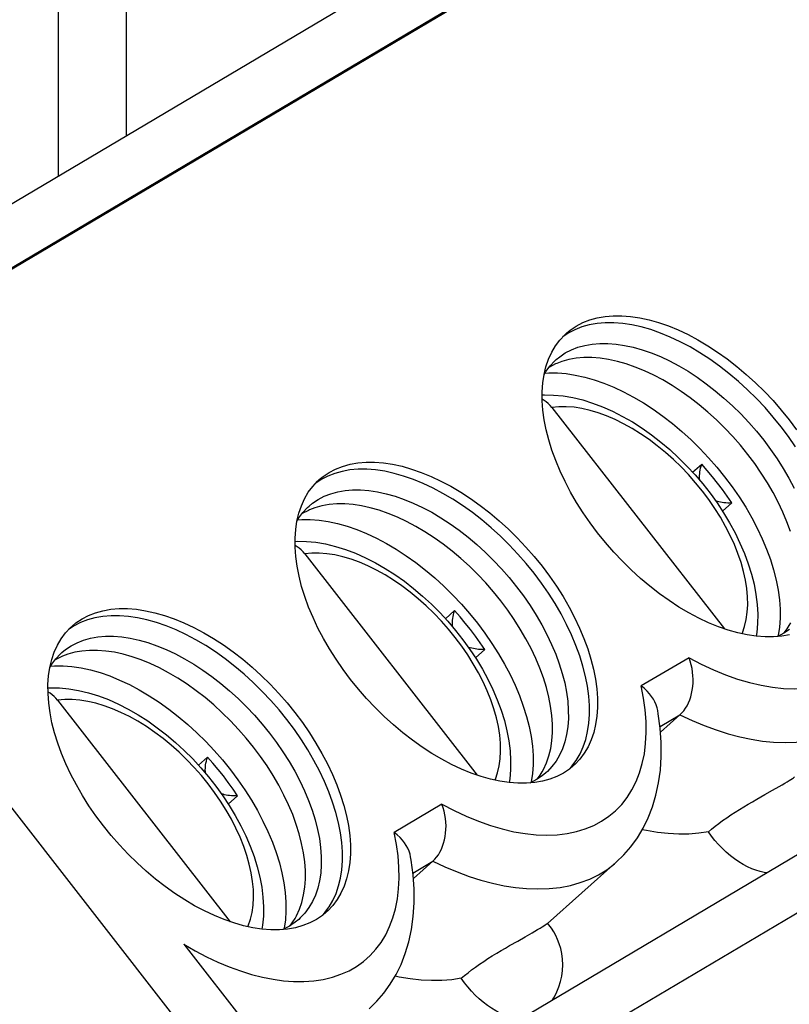
# Model space of a CAD drawing. Units: millimetres. Extents: x 0 to 841, y 0 to 594.
# Drawn here: x 699 to 702, y 501 to 504 of the extents above; entities that cross this region are included whole.
import ezdxf

# ---------------------------------------------------------------- set-up
doc = ezdxf.new("R2010")
doc.units = ezdxf.units.MM
doc.header["$LTSCALE"] = 46.255
doc.layers.add('GEOM_FEAT', color=7, linetype='CONTINUOUS')

msp = doc.modelspace()

# ---------------------------------------------------------------- linework, layer by layer
at = {"layer": 'GEOM_FEAT', "color": 3, "linetype": 'Continuous'}
for p, q in [((663.7964, 478.3617), (721.6714, 512.6467)), ((663.6618, 478.5046), (721.1618, 512.5673))]:
    msp.add_line(p, q, dxfattribs=at)
at = {"layer": 'GEOM_FEAT', "color": 7, "linetype": 'Continuous'}
for p, q in [((702.7768, 505.7256), (697.8168, 502.7874)), ((699.3664, 505.2546), (699.3664, 503.958)), ((699.1051, 503.8032), (699.1051, 505.0998)), ((700.7205, 504.7602), (695.7605, 501.8219)), ((696.041, 501.7427), (701.001, 504.6809)), ((701.07, 503.1985), (701.0491, 503.1845)), ((700.9767, 503.0385), (700.9838, 503.0507)), ((700.9972, 503.0675), (700.9954, 503.0663)), ((701.0066, 502.9121), (701.6718, 502.0589)), ((697.8168, 502.7874), (699.7458, 500.3134)), ((701.5492, 502.6622), (701.5841, 502.6932)), ((700.1175, 502.6343), (700.0966, 502.6203)), ((701.6645, 502.5119), (701.7005, 502.5438)), ((700.0447, 502.5032), (700.0429, 502.502)), ((700.0242, 502.4743), (700.0313, 502.4865)), ((700.0541, 502.3478), (700.7193, 501.4946)), ((700.5967, 502.0979), (700.6316, 502.1289)), ((699.165, 502.07), (699.1441, 502.056)), ((701.922, 502.0564), (701.9005, 502.0419)), ((701.9232, 502.0358), (701.8929, 502.0304)), ((700.712, 501.9476), (700.748, 501.9796)), ((699.0922, 501.939), (699.0904, 501.9378)), ((701.5354, 501.9476), (701.3514, 501.8386)), ((699.0717, 501.91), (699.0788, 501.9222)), ((699.1016, 501.7836), (699.7668, 500.9304)), ((701.4235, 501.682), (701.5004, 501.7275)), ((701.5004, 501.7275), (701.4253, 501.6609)), ((699.6442, 501.5336), (699.6791, 501.5646)), ((701.0722, 501.517), (701.084, 501.5296)), ((700.9695, 501.4921), (700.948, 501.4777)), ((700.9833, 501.5034), (700.9695, 501.4921)), ((700.9707, 501.4715), (700.9404, 501.4662)), ((701.8568, 501.4366), (701.8826, 501.4513)), ((699.7595, 501.3834), (699.7955, 501.4153)), ((700.5829, 501.3833), (700.3989, 501.2744)), ((700.471, 501.1177), (700.5479, 501.1633)), ((700.5479, 501.1633), (700.4728, 501.0966)), ((700.9894, 500.9239), (701.2547, 501.1593)), ((700.1197, 500.9527), (700.1315, 500.9653)), ((700.017, 500.9279), (699.9955, 500.9134)), ((700.0308, 500.9392), (700.017, 500.9279)), ((700.0182, 500.9072), (699.9879, 500.9019)), ((700.9043, 500.8724), (700.9301, 500.887)), ((699.5885, 500.8433), (699.9208, 500.4171))]:
    msp.add_line(p, q, dxfattribs=at)
for points in [[(701.1006, 503.2257), (701.1257, 503.2388), (701.1526, 503.2492), (701.1812, 503.2572), (701.2115, 503.2625), (701.2432, 503.2652), (701.2761, 503.2652), (701.3102, 503.2626), (701.3454, 503.2573), (701.3815, 503.2494), (701.4183, 503.239), (701.4557, 503.226), (701.4935, 503.2105), (701.5316, 503.1926), (701.5697, 503.1724), (701.6078, 503.15), (701.6456, 503.1254), (701.683, 503.0987), (701.72, 503.07), (701.7562, 503.0395), (701.7916, 503.0073), (701.826, 502.9735), (701.8591, 502.9384), (701.8909, 502.902), (701.9213, 502.8645), (701.95, 502.8261)], [(701.0627, 503.198), (701.0773, 503.2101), (701.1006, 503.2257)], [(701.9461, 502.7603), (701.9191, 502.7994), (701.8903, 502.8377), (701.86, 502.8751), (701.8282, 502.9115), (701.7951, 502.9465), (701.7609, 502.9802), (701.7256, 503.0123), (701.6894, 503.0428), (701.6526, 503.0714), (701.6151, 503.0981), (701.5773, 503.1227), (701.5392, 503.1452), (701.5011, 503.1654), (701.463, 503.1833), (701.4252, 503.1988), (701.3878, 503.2118), (701.3509, 503.2223), (701.3148, 503.2301), (701.2796, 503.2354), (701.2455, 503.238), (701.2125, 503.238), (701.1808, 503.2353), (701.1506, 503.23), (701.122, 503.2221), (701.095, 503.2116), (701.07, 503.1985)], [(700.9766, 503.0385), (700.984, 503.069), (700.9937, 503.0976), (701.0059, 503.1244), (701.0204, 503.1492), (701.0372, 503.1718), (701.0562, 503.1921), (701.0627, 503.198)], [(701.0584, 503.1218), (701.0818, 503.134), (701.1069, 503.1438), (701.1336, 503.1512), (701.1618, 503.1561), (701.1913, 503.1586), (701.222, 503.1587), (701.2539, 503.1562), (701.2867, 503.1513), (701.3204, 503.144), (701.3547, 503.1342), (701.3896, 503.1221), (701.4248, 503.1077), (701.4603, 503.091), (701.4959, 503.0721), (701.5314, 503.0512), (701.5666, 503.0282), (701.6015, 503.0033), (701.6359, 502.9766), (701.6696, 502.9483), (701.7025, 502.9183), (701.7345, 502.8869), (701.7653, 502.8543), (701.7949, 502.8204), (701.8232, 502.7855), (701.85, 502.7498), (701.8752, 502.7133), (701.8987, 502.6763), (701.9204, 502.6388), (701.9403, 502.6011)], [(701.0231, 503.0961), (701.0369, 503.1074), (701.0584, 503.1218)], [(700.9838, 503.0507), (700.9995, 503.0717), (701.0172, 503.0906), (701.0231, 503.0961)], [(701.0254, 503.0818), (701.0206, 503.0796), (700.9972, 503.0675)], [(701.9264, 502.4339), (701.9127, 502.4713), (701.8969, 502.509), (701.879, 502.5468), (701.8592, 502.5845), (701.8375, 502.6219), (701.814, 502.6589), (701.7888, 502.6954), (701.762, 502.7312), (701.7337, 502.766), (701.7041, 502.7999), (701.6732, 502.8326), (701.6413, 502.864), (701.6084, 502.8939), (701.5747, 502.9223), (701.5403, 502.949), (701.5054, 502.9739), (701.4701, 502.9968), (701.4346, 503.0178), (701.3991, 503.0366), (701.3636, 503.0533), (701.3283, 503.0678), (701.2935, 503.0799), (701.2591, 503.0896), (701.2255, 503.097), (701.1927, 503.1019), (701.1608, 503.1043), (701.13, 503.1043), (701.1005, 503.1018), (701.0724, 503.0968), (701.0457, 503.0894), (701.0254, 503.0818)], [(701.8929, 502.0304), (701.8613, 502.0278), (701.8283, 502.0277), (701.7942, 502.0304), (701.759, 502.0356), (701.7229, 502.0435), (701.6861, 502.0539), (701.6487, 502.0669), (701.6109, 502.0824), (701.5728, 502.1003), (701.5347, 502.1205), (701.4967, 502.1429), (701.4588, 502.1676), (701.4214, 502.1943), (701.3844, 502.2229), (701.3482, 502.2534), (701.3128, 502.2857), (701.2784, 502.3194), (701.2453, 502.3546), (701.2135, 502.391), (701.1831, 502.4284), (701.1544, 502.4668), (701.1274, 502.5059), (701.1022, 502.5456), (701.0789, 502.5858), (701.0577, 502.6262), (701.0385, 502.6667), (701.0216, 502.707), (701.007, 502.7471), (700.9947, 502.7867), (700.9847, 502.8257), (700.9772, 502.8639), (700.9721, 502.9013), (700.9695, 502.9376), (700.9694, 502.9727), (700.9718, 503.0064), (700.9766, 503.0385)], [(700.9795, 503.0435), (700.9948, 503.0448), (701.0278, 503.0448), (701.0619, 503.0422), (701.0971, 503.0369), (701.1332, 503.029), (701.1701, 503.0186), (701.2075, 503.0056), (701.2453, 502.9901), (701.2834, 502.9722), (701.3215, 502.952), (701.3596, 502.9295), (701.3974, 502.9048), (701.4349, 502.8782), (701.4717, 502.8495), (701.5079, 502.8191), (701.5432, 502.787), (701.5774, 502.7533), (701.6105, 502.7182), (701.6423, 502.6819), (701.6726, 502.6445), (701.7014, 502.6062), (701.7284, 502.567), (701.7537, 502.5273), (701.777, 502.4871), (701.7982, 502.4467), (701.8174, 502.4062), (701.8344, 502.3658), (701.849, 502.3256), (701.8614, 502.2859), (701.8714, 502.2468), (701.8789, 502.2084), (701.884, 502.171), (701.8866, 502.1346), (701.8867, 502.0995), (701.8843, 502.0658), (701.8794, 502.0337), (701.8786, 502.0306)], [(700.9695, 502.96), (700.9783, 502.9605), (701.0133, 502.9599), (701.0496, 502.9565), (701.0872, 502.9502), (701.1255, 502.9409), (701.1639, 502.929), (701.2024, 502.9144), (701.2409, 502.8972), (701.2791, 502.8777), (701.3169, 502.856), (701.3541, 502.8322), (701.3906, 502.8064), (701.4263, 502.7787), (701.461, 502.7493), (701.4948, 502.7183), (701.5273, 502.6859), (701.5585, 502.6521), (701.5883, 502.6171), (701.6166, 502.581), (701.6433, 502.544), (701.6683, 502.5062), (701.6914, 502.4677), (701.7126, 502.4286), (701.7318, 502.3892), (701.7488, 502.3495), (701.7636, 502.3097), (701.776, 502.2699), (701.7859, 502.2305), (701.7934, 502.1915), (701.7982, 502.1531), (701.8003, 502.1156), (701.7998, 502.0797), (701.7967, 502.0451), (701.7942, 502.0304)], [(701.0066, 502.9121), (700.9999, 502.92), (700.9928, 502.9271), (700.9853, 502.9335), (700.9774, 502.9392), (700.9695, 502.9438)], [(701.7397, 502.0398), (701.7414, 502.0436), (701.7498, 502.0683), (701.756, 502.0947), (701.76, 502.1226), (701.7616, 502.1519), (701.761, 502.1824), (701.7581, 502.2139), (701.753, 502.2467), (701.7455, 502.2802), (701.7358, 502.3144), (701.724, 502.349), (701.7101, 502.3839), (701.6941, 502.4189), (701.6762, 502.4538), (701.6564, 502.4886), (701.6349, 502.5229), (701.6117, 502.5566), (701.5869, 502.5896), (701.5608, 502.6218), (701.5333, 502.653), (701.5047, 502.6829), (701.475, 502.7116), (701.4444, 502.7389), (701.4131, 502.7645), (701.3811, 502.7885), (701.3487, 502.8107), (701.316, 502.831), (701.2831, 502.8493), (701.2502, 502.8655), (701.2177, 502.8795), (701.1855, 502.8911), (701.1537, 502.9006), (701.1224, 502.9077), (701.092, 502.9124), (701.0624, 502.9148), (701.034, 502.9146), (701.0066, 502.9121)], [(700.1481, 502.6614), (700.1732, 502.6745), (700.2001, 502.685), (700.2287, 502.6929), (700.259, 502.6982), (700.2907, 502.7009), (700.3236, 502.7009), (700.3577, 502.6983), (700.3929, 502.6931), (700.429, 502.6852), (700.4658, 502.6747), (700.5032, 502.6617), (700.541, 502.6463), (700.5791, 502.6284), (700.6172, 502.6082), (700.6553, 502.5857), (700.6931, 502.5611), (700.7305, 502.5344), (700.7675, 502.5058), (700.8037, 502.4752), (700.8391, 502.443), (700.8735, 502.4092), (700.9066, 502.3741), (700.9384, 502.3377), (700.9688, 502.3003), (700.9975, 502.2619), (701.0245, 502.2228), (701.0497, 502.183), (701.073, 502.1429), (701.0942, 502.1025), (701.1134, 502.062), (701.1303, 502.0217), (701.1449, 501.9816), (701.1572, 501.942), (701.1672, 501.903), (701.1747, 501.8647), (701.1798, 501.8274), (701.1824, 501.7911), (701.1825, 501.756), (701.1801, 501.7223), (701.1753, 501.6901), (701.168, 501.6597), (701.1582, 501.631), (701.1461, 501.6043), (701.1315, 501.5795), (701.1147, 501.5569), (701.0957, 501.5365), (701.0893, 501.5306)], [(701.5765, 502.631), (701.5764, 502.632), (701.576, 502.6377), (701.5758, 502.6437), (701.576, 502.6499), (701.5764, 502.6564), (701.5772, 502.6632), (701.5784, 502.6702), (701.5799, 502.6776), (701.5818, 502.6852), (701.5841, 502.6932)], [(701.7005, 502.5438), (701.6829, 502.5697), (701.6645, 502.5952), (701.6454, 502.6203), (701.6256, 502.6451), (701.6051, 502.6694), (701.5841, 502.6932)], [(700.1102, 502.6338), (700.1248, 502.6458), (700.1481, 502.6614)], [(701.084, 501.5296), (701.1008, 501.5521), (701.1153, 501.5768), (701.1274, 501.6035), (701.1372, 501.6322), (701.1446, 501.6626), (701.1495, 501.6948), (701.1519, 501.7285), (701.1518, 501.7636), (701.1492, 501.7999), (701.1441, 501.8374), (701.1366, 501.8757), (701.1266, 501.9149), (701.1142, 501.9546), (701.0996, 501.9948), (701.0826, 502.0352), (701.0634, 502.0757), (701.0422, 502.1161), (701.0189, 502.1563), (700.9936, 502.196), (700.9666, 502.2351), (700.9378, 502.2735), (700.9075, 502.3109), (700.8757, 502.3472), (700.8426, 502.3823), (700.8084, 502.4159), (700.7731, 502.4481), (700.7369, 502.4785), (700.7001, 502.5071), (700.6626, 502.5338), (700.6248, 502.5585), (700.5867, 502.5809), (700.5486, 502.6012), (700.5105, 502.6191), (700.4727, 502.6345), (700.4353, 502.6475), (700.3984, 502.658), (700.3623, 502.6659), (700.3271, 502.6711), (700.293, 502.6738), (700.26, 502.6737), (700.2283, 502.6711), (700.1981, 502.6657), (700.1695, 502.6578), (700.1425, 502.6473), (700.1175, 502.6343)], [(700.0241, 502.4743), (700.0315, 502.5047), (700.0412, 502.5334), (700.0534, 502.5601), (700.0679, 502.5849), (700.0847, 502.6075), (700.1037, 502.6279), (700.1102, 502.6338)], [(700.1059, 502.5576), (700.1293, 502.5697), (700.1544, 502.5795), (700.1811, 502.5869), (700.2093, 502.5919), (700.2388, 502.5944), (700.2695, 502.5944), (700.3014, 502.592), (700.3342, 502.5871), (700.3679, 502.5797), (700.4022, 502.57), (700.4371, 502.5578), (700.4723, 502.5434), (700.5078, 502.5267), (700.5434, 502.5079), (700.5789, 502.4869), (700.6141, 502.464), (700.649, 502.4391), (700.6834, 502.4124), (700.7171, 502.384), (700.75, 502.3541), (700.782, 502.3227), (700.8128, 502.29), (700.8424, 502.2561), (700.8707, 502.2213), (700.8975, 502.1855), (700.9227, 502.149), (700.9462, 502.112), (700.9679, 502.0746), (700.9878, 502.0369), (701.0056, 501.9991), (701.0215, 501.9614), (701.0351, 501.924), (701.0467, 501.887), (701.056, 501.8505), (701.063, 501.8147), (701.0677, 501.7798), (701.0701, 501.7459), (701.0702, 501.7132), (701.068, 501.6818), (701.0634, 501.6518), (701.0566, 501.6234), (701.0475, 501.5967), (701.0361, 501.5718), (701.0226, 501.5488), (701.0069, 501.5278), (700.9892, 501.5089), (700.9833, 501.5034)], [(700.0706, 502.5318), (700.0844, 502.5431), (700.1059, 502.5576)], [(700.9694, 501.5074), (700.9749, 501.5174), (700.9862, 501.5423), (700.9953, 501.5691), (701.0022, 501.5975), (701.0067, 501.6274), (701.009, 501.6589), (701.0089, 501.6916), (701.0065, 501.7255), (701.0017, 501.7604), (700.9947, 501.7961), (700.9854, 501.8326), (700.9739, 501.8696), (700.9602, 501.9071), (700.9444, 501.9448), (700.9265, 501.9825), (700.9067, 502.0202), (700.885, 502.0577), (700.8615, 502.0947), (700.8363, 502.1312), (700.8095, 502.1669), (700.7812, 502.2018), (700.7516, 502.2356), (700.7207, 502.2683), (700.6888, 502.2997), (700.6559, 502.3297), (700.6222, 502.358), (700.5878, 502.3847), (700.5529, 502.4096), (700.5176, 502.4326), (700.4821, 502.4535), (700.4466, 502.4724), (700.4111, 502.4891), (700.3758, 502.5035), (700.341, 502.5156), (700.3066, 502.5254), (700.273, 502.5327), (700.2402, 502.5376), (700.2083, 502.54), (700.1775, 502.54), (700.148, 502.5375), (700.1199, 502.5326), (700.0932, 502.5252), (700.0729, 502.5175)], [(701.7005, 502.5438), (701.6923, 502.5436), (701.6844, 502.5436), (701.6768, 502.544), (701.6697, 502.5446), (701.6629, 502.5456), (701.6565, 502.5467), (701.6504, 502.5481), (701.6446, 502.5497), (701.6391, 502.5515), (701.6375, 502.5522)], [(700.0313, 502.4865), (700.047, 502.5075), (700.0647, 502.5264), (700.0706, 502.5318)], [(700.0729, 502.5175), (700.0681, 502.5154), (700.0447, 502.5032)], [(700.9404, 501.4662), (700.9088, 501.4635), (700.8758, 501.4635), (700.8417, 501.4661), (700.8065, 501.4713), (700.7704, 501.4792), (700.7336, 501.4897), (700.6962, 501.5027), (700.6584, 501.5181), (700.6203, 501.536), (700.5822, 501.5562), (700.5442, 501.5787), (700.5063, 501.6033), (700.4689, 501.63), (700.4319, 501.6587), (700.3957, 501.6892), (700.3603, 501.7214), (700.3259, 501.7552), (700.2928, 501.7903), (700.261, 501.8267), (700.2306, 501.8642), (700.2019, 501.9025), (700.1749, 501.9416), (700.1497, 501.9814), (700.1264, 502.0215), (700.1052, 502.0619), (700.086, 502.1024), (700.0691, 502.1428), (700.0545, 502.1828), (700.0422, 502.2224), (700.0322, 502.2614), (700.0247, 502.2997), (700.0196, 502.337), (700.017, 502.3733), (700.0169, 502.4084), (700.0193, 502.4421), (700.0241, 502.4743)], [(700.027, 502.4792), (700.0423, 502.4805), (700.0753, 502.4805), (700.1094, 502.4779), (700.1446, 502.4726), (700.1807, 502.4648), (700.2176, 502.4543), (700.255, 502.4413), (700.2928, 502.4258), (700.3309, 502.4079), (700.369, 502.3877), (700.4071, 502.3652), (700.4449, 502.3406), (700.4824, 502.3139), (700.5192, 502.2853), (700.5554, 502.2548), (700.5907, 502.2227), (700.6249, 502.189), (700.658, 502.154), (700.6898, 502.1177), (700.7201, 502.0802), (700.7489, 502.0419), (700.7759, 502.0028), (700.8012, 501.963), (700.8245, 501.9229), (700.8457, 501.8825), (700.8649, 501.842), (700.8819, 501.8015), (700.8965, 501.7614), (700.9089, 501.7216), (700.9189, 501.6825), (700.9264, 501.6441), (700.9315, 501.6067), (700.9341, 501.5703), (700.9342, 501.5353), (700.9318, 501.5016), (700.9269, 501.4694), (700.9261, 501.4663)], [(700.017, 502.3957), (700.0258, 502.3963), (700.0608, 502.3957), (700.0971, 502.3923), (700.1347, 502.3859), (700.173, 502.3767), (700.2114, 502.3647), (700.2499, 502.3501), (700.2884, 502.333), (700.3266, 502.3135), (700.3644, 502.2918), (700.4016, 502.2679), (700.4381, 502.2421), (700.4738, 502.2145), (700.5085, 502.1851), (700.5423, 502.1541), (700.5748, 502.1216), (700.606, 502.0878), (700.6358, 502.0529), (700.6641, 502.0168), (700.6908, 501.9798), (700.7158, 501.9419), (700.7389, 501.9034), (700.7601, 501.8644), (700.7793, 501.825), (700.7963, 501.7853), (700.8111, 501.7454), (700.8235, 501.7056), (700.8334, 501.6662), (700.8409, 501.6273), (700.8457, 501.5888), (700.8478, 501.5513), (700.8473, 501.5154), (700.8442, 501.4809), (700.8417, 501.4661)], [(701.8992, 501.8295), (701.9402, 501.8281), (701.9796, 501.8297), (702.0175, 501.8342), (702.0537, 501.8417), (702.0881, 501.8522), (702.1205, 501.8655), (702.1509, 501.8817), (702.179, 501.9006), (702.2049, 501.9223), (702.2284, 501.9465), (702.2495, 501.9734), (702.268, 502.0026), (702.2839, 502.0342), (702.2972, 502.0681), (702.3078, 502.104), (702.3156, 502.1419), (702.3206, 502.1817), (702.3229, 502.2231), (702.3223, 502.2661), (702.319, 502.3105), (702.3128, 502.3561), (702.3039, 502.4029)], [(700.0541, 502.3478), (700.0474, 502.3557), (700.0403, 502.3628), (700.0328, 502.3693), (700.0249, 502.3749), (700.017, 502.3796)], [(700.7872, 501.4756), (700.7889, 501.4793), (700.7973, 501.504), (700.8035, 501.5304), (700.8075, 501.5584), (700.8091, 501.5877), (700.8085, 501.6181), (700.8056, 501.6497), (700.8005, 501.6824), (700.793, 501.716), (700.7833, 501.7501), (700.7715, 501.7848), (700.7576, 501.8196), (700.7416, 501.8546), (700.7237, 501.8896), (700.7039, 501.9243), (700.6824, 501.9586), (700.6592, 501.9924), (700.6344, 502.0254), (700.6083, 502.0576), (700.5808, 502.0887), (700.5522, 502.1187), (700.5225, 502.1474), (700.4919, 502.1746), (700.4606, 502.2003), (700.4286, 502.2243), (700.3962, 502.2465), (700.3635, 502.2668), (700.3306, 502.2851), (700.2977, 502.3013), (700.2652, 502.3152), (700.233, 502.3269), (700.2012, 502.3363), (700.1699, 502.3435), (700.1395, 502.3482), (700.1099, 502.3505), (700.0815, 502.3504), (700.0541, 502.3478)], [(699.1956, 502.0972), (699.2207, 502.1102), (699.2476, 502.1207), (699.2762, 502.1287), (699.3065, 502.134), (699.3382, 502.1366), (699.3711, 502.1367), (699.4052, 502.1341), (699.4404, 502.1288), (699.4765, 502.1209), (699.5133, 502.1105), (699.5507, 502.0975), (699.5885, 502.082), (699.6266, 502.0641), (699.6647, 502.0439), (699.7028, 502.0215), (699.7406, 501.9969), (699.778, 501.9702), (699.815, 501.9415), (699.8512, 501.911), (699.8866, 501.8787), (699.921, 501.845), (699.9541, 501.8098), (699.9859, 501.7735), (700.0163, 501.736), (700.045, 501.6976), (700.072, 501.6585), (700.0972, 501.6188), (700.1205, 501.5786), (700.1417, 501.5382), (700.1609, 501.4977), (700.1778, 501.4574), (700.1924, 501.4173), (700.2047, 501.3777), (700.2147, 501.3387), (700.2222, 501.3005), (700.2273, 501.2631), (700.2299, 501.2268), (700.23, 501.1917), (700.2276, 501.158), (700.2228, 501.1259), (700.2155, 501.0954), (700.2057, 501.0668), (700.1936, 501.04), (700.179, 501.0152), (700.1622, 500.9926), (700.1432, 500.9723), (700.1368, 500.9664)], [(700.624, 502.0667), (700.6239, 502.0677), (700.6235, 502.0735), (700.6233, 502.0794), (700.6235, 502.0857), (700.6239, 502.0922), (700.6247, 502.0989), (700.6259, 502.106), (700.6274, 502.1133), (700.6293, 502.121), (700.6316, 502.1289)], [(700.748, 501.9796), (700.7304, 502.0054), (700.712, 502.0309), (700.6929, 502.0561), (700.6731, 502.0808), (700.6526, 502.1051), (700.6316, 502.1289)], [(699.1577, 502.0695), (699.1723, 502.0816), (699.1956, 502.0972)], [(700.1315, 500.9653), (700.1483, 500.9878), (700.1628, 501.0125), (700.1749, 501.0392), (700.1847, 501.0679), (700.1921, 501.0984), (700.197, 501.1305), (700.1994, 501.1642), (700.1993, 501.1993), (700.1967, 501.2357), (700.1916, 501.2731), (700.1841, 501.3115), (700.1741, 501.3506), (700.1617, 501.3903), (700.1471, 501.4305), (700.1301, 501.4709), (700.1109, 501.5114), (700.0897, 501.5519), (700.0664, 501.592), (700.0411, 501.6317), (700.0141, 501.6709), (699.9853, 501.7092), (699.955, 501.7466), (699.9232, 501.783), (699.8901, 501.818), (699.8559, 501.8517), (699.8206, 501.8838), (699.7844, 501.9142), (699.7476, 501.9429), (699.7101, 501.9696), (699.6723, 501.9942), (699.6342, 502.0167), (699.5961, 502.0369), (699.558, 502.0548), (699.5202, 502.0703), (699.4828, 502.0833), (699.4459, 502.0937), (699.4098, 502.1016), (699.3746, 502.1069), (699.3405, 502.1095), (699.3075, 502.1095), (699.2758, 502.1068), (699.2456, 502.1015), (699.217, 502.0936), (699.19, 502.083), (699.165, 502.07)], [(699.0717, 501.91), (699.079, 501.9405), (699.0887, 501.9691), (699.1009, 501.9959), (699.1154, 502.0207), (699.1322, 502.0433), (699.1512, 502.0636), (699.1577, 502.0695)], [(701.9023, 502.0431), (701.9138, 502.0587), (701.9219, 502.0717)], [(701.9219, 502.0717), (701.9274, 502.0817)], [(699.1534, 501.9933), (699.1768, 502.0055), (699.2019, 502.0153), (699.2286, 502.0227), (699.2568, 502.0276), (699.2863, 502.0301), (699.317, 502.0301), (699.3489, 502.0277), (699.3817, 502.0228), (699.4154, 502.0155), (699.4497, 502.0057), (699.4846, 501.9936), (699.5198, 501.9792), (699.5553, 501.9625), (699.5909, 501.9436), (699.6264, 501.9227), (699.6616, 501.8997), (699.6965, 501.8748), (699.7309, 501.8481), (699.7646, 501.8198), (699.7975, 501.7898), (699.8295, 501.7584), (699.8603, 501.7257), (699.8899, 501.6919), (699.9182, 501.657), (699.945, 501.6213), (699.9702, 501.5848), (699.9937, 501.5477), (700.0154, 501.5103), (700.0353, 501.4726), (700.0531, 501.4349), (700.069, 501.3972), (700.0826, 501.3597), (700.0942, 501.3227), (700.1035, 501.2862), (700.1105, 501.2505), (700.1152, 501.2156), (700.1176, 501.1817), (700.1177, 501.149), (700.1155, 501.1175), (700.1109, 501.0876), (700.1041, 501.0592), (700.095, 501.0324), (700.0836, 501.0075), (700.0701, 500.9845), (700.0544, 500.9635), (700.0367, 500.9446), (700.0308, 500.9392)], [(701.9005, 502.0419), (701.8771, 502.0298), (701.8749, 502.0289)], [(699.1181, 501.9675), (699.1319, 501.9788), (699.1534, 501.9933)], [(700.0169, 500.9432), (700.0224, 500.9532), (700.0337, 500.9781), (700.0428, 501.0048), (700.0497, 501.0332), (700.0542, 501.0632), (700.0565, 501.0946), (700.0564, 501.1273), (700.054, 501.1612), (700.0492, 501.1961), (700.0422, 501.2319), (700.0329, 501.2683), (700.0214, 501.3054), (700.0077, 501.3428), (699.9919, 501.3805), (699.974, 501.4183), (699.9542, 501.456), (699.9325, 501.4934), (699.909, 501.5304), (699.8838, 501.5669), (699.857, 501.6026), (699.8287, 501.6375), (699.7991, 501.6714), (699.7682, 501.7041), (699.7363, 501.7355), (699.7034, 501.7654), (699.6697, 501.7938), (699.6353, 501.8205), (699.6004, 501.8453), (699.5651, 501.8683), (699.5296, 501.8893), (699.4941, 501.9081), (699.4586, 501.9248), (699.4233, 501.9392), (699.3885, 501.9513), (699.3541, 501.9611), (699.3205, 501.9684), (699.2877, 501.9733), (699.2558, 501.9758), (699.225, 501.9758), (699.1955, 501.9733), (699.1674, 501.9683), (699.1407, 501.9609), (699.1204, 501.9532)], [(700.748, 501.9796), (700.7398, 501.9793), (700.7319, 501.9794), (700.7243, 501.9797), (700.7172, 501.9804), (700.7104, 501.9813), (700.704, 501.9825), (700.6979, 501.9839), (700.6921, 501.9855), (700.6866, 501.9873), (700.685, 501.9879)], [(699.0788, 501.9222), (699.0945, 501.9432), (699.1122, 501.9621), (699.1181, 501.9675)], [(699.1204, 501.9532), (699.1156, 501.9511), (699.0922, 501.939)], [(701.5004, 501.7275), (701.5079, 501.7349), (701.5151, 501.7433), (701.5217, 501.7526), (701.5277, 501.7627), (701.5333, 501.7738), (701.538, 501.7855), (701.542, 501.7973), (701.5452, 501.8095), (701.5478, 501.8224), (701.5497, 501.836), (701.5509, 501.8502), (701.5511, 501.8646), (701.5506, 501.8783), (701.5493, 501.892), (701.5472, 501.9059), (701.5442, 501.92), (701.5402, 501.9339), (701.5354, 501.9476)], [(701.5354, 501.9476), (701.5825, 501.9229), (701.6294, 501.9009), (701.6761, 501.8817), (701.7224, 501.8653), (701.768, 501.8519), (701.8128, 501.8414), (701.8565, 501.8339), (701.8992, 501.8295)], [(699.9879, 500.9019), (699.9563, 500.8993), (699.9233, 500.8992), (699.8892, 500.9018), (699.854, 500.9071), (699.8179, 500.915), (699.7811, 500.9254), (699.7437, 500.9384), (699.7059, 500.9539), (699.6678, 500.9718), (699.6297, 500.992), (699.5917, 501.0144), (699.5538, 501.039), (699.5164, 501.0657), (699.4794, 501.0944), (699.4432, 501.1249), (699.4078, 501.1572), (699.3734, 501.1909), (699.3403, 501.2261), (699.3085, 501.2624), (699.2781, 501.2999), (699.2494, 501.3383), (699.2224, 501.3774), (699.1972, 501.4171), (699.1739, 501.4572), (699.1527, 501.4977), (699.1335, 501.5381), (699.1166, 501.5785), (699.102, 501.6186), (699.0897, 501.6582), (699.0797, 501.6972), (699.0722, 501.7354), (699.0671, 501.7728), (699.0645, 501.8091), (699.0644, 501.8442), (699.0668, 501.8778), (699.0716, 501.91)], [(699.0745, 501.915), (699.0898, 501.9162), (699.1228, 501.9163), (699.1569, 501.9136), (699.1921, 501.9084), (699.2282, 501.9005), (699.2651, 501.8901), (699.3025, 501.8771), (699.3403, 501.8616), (699.3784, 501.8437), (699.4165, 501.8235), (699.4546, 501.801), (699.4924, 501.7763), (699.5299, 501.7496), (699.5667, 501.721), (699.6029, 501.6906), (699.6382, 501.6585), (699.6724, 501.6248), (699.7055, 501.5897), (699.7373, 501.5534), (699.7676, 501.516), (699.7964, 501.4776), (699.8234, 501.4385), (699.8487, 501.3988), (699.872, 501.3586), (699.8932, 501.3182), (699.9124, 501.2777), (699.9294, 501.2373), (699.944, 501.1971), (699.9564, 501.1574), (699.9664, 501.1182), (699.9739, 501.0799), (699.979, 501.0424), (699.9816, 501.0061), (699.9817, 500.971), (699.9793, 500.9373), (699.9744, 500.9051), (699.9736, 500.9021)], [(699.0645, 501.8315), (699.0733, 501.832), (699.1083, 501.8314), (699.1446, 501.828), (699.1822, 501.8216), (699.2205, 501.8124), (699.2589, 501.8004), (699.2974, 501.7859), (699.3359, 501.7687), (699.3741, 501.7492), (699.4119, 501.7275), (699.4491, 501.7037), (699.4856, 501.6779), (699.5213, 501.6502), (699.556, 501.6208), (699.5898, 501.5898), (699.6223, 501.5574), (699.6535, 501.5236), (699.6833, 501.4886), (699.7116, 501.4525), (699.7383, 501.4155), (699.7633, 501.3777), (699.7864, 501.3392), (699.8076, 501.3001), (699.8268, 501.2607), (699.8438, 501.221), (699.8586, 501.1812), (699.871, 501.1414), (699.8809, 501.102), (699.8884, 501.063), (699.8932, 501.0245), (699.8953, 500.9871), (699.8948, 500.9512), (699.8917, 500.9166), (699.8892, 500.9018)], [(700.9467, 501.2652), (700.9877, 501.2638), (701.0271, 501.2654), (701.065, 501.27), (701.1012, 501.2775), (701.1356, 501.2879), (701.168, 501.3012), (701.1984, 501.3174), (701.2265, 501.3364), (701.2524, 501.358), (701.2759, 501.3823), (701.297, 501.4091), (701.3155, 501.4384), (701.3314, 501.47), (701.3447, 501.5038), (701.3553, 501.5398), (701.3631, 501.5777), (701.3681, 501.6174), (701.3704, 501.6589), (701.3698, 501.7019), (701.3665, 501.7463), (701.3603, 501.7918), (701.3514, 501.8386)], [(701.4148, 501.7444), (701.4125, 501.7547), (701.4088, 501.7661), (701.4039, 501.7773), (701.3981, 501.7879), (701.3913, 501.7983), (701.3832, 501.8088), (701.3738, 501.8191), (701.3632, 501.829), (701.3514, 501.8386)], [(699.1016, 501.7836), (699.0949, 501.7914), (699.0878, 501.7986), (699.0803, 501.805), (699.0724, 501.8107), (699.0645, 501.8153)], [(699.8347, 500.9113), (699.8364, 500.915), (699.8448, 500.9398), (699.851, 500.9662), (699.855, 500.9941), (699.8566, 501.0234), (699.856, 501.0538), (699.8531, 501.0854), (699.848, 501.1181), (699.8405, 501.1517), (699.8308, 501.1859), (699.819, 501.2205), (699.8051, 501.2554), (699.7891, 501.2904), (699.7712, 501.3253), (699.7514, 501.36), (699.7299, 501.3943), (699.7067, 501.4281), (699.6819, 501.4611), (699.6558, 501.4933), (699.6283, 501.5244), (699.5997, 501.5544), (699.57, 501.5831), (699.5394, 501.6103), (699.5081, 501.636), (699.4761, 501.66), (699.4437, 501.6822), (699.411, 501.7025), (699.3781, 501.7208), (699.3452, 501.737), (699.3127, 501.7509), (699.2805, 501.7626), (699.2487, 501.7721), (699.2174, 501.7792), (699.187, 501.7839), (699.1574, 501.7863), (699.129, 501.7861), (699.1016, 501.7836)], [(701.2547, 501.1593), (701.2842, 501.188), (701.3115, 501.2194), (701.3362, 501.2536), (701.3584, 501.2905), (701.3778, 501.3301), (701.3943, 501.3724), (701.4078, 501.4174), (701.4181, 501.4649), (701.4249, 501.5148), (701.4283, 501.5668), (701.4281, 501.6205), (701.4243, 501.6757), (701.4169, 501.7319), (701.4148, 501.7444)], [(701.5004, 501.7275), (701.5472, 501.7057), (701.5937, 501.6862), (701.6399, 501.6692), (701.6856, 501.6547), (701.7306, 501.6427), (701.7749, 501.6333), (701.8184, 501.6265), (701.8608, 501.6222)], [(701.8608, 501.6222), (701.9056, 501.6206), (701.9489, 501.6221), (701.9907, 501.6267), (702.0307, 501.6344), (702.0688, 501.6451), (702.105, 501.6588), (702.139, 501.6755), (702.1708, 501.6951), (702.2002, 501.7176), (702.2072, 501.7236)], [(699.6715, 501.5025), (699.6714, 501.5035), (699.671, 501.5092), (699.6708, 501.5152), (699.671, 501.5214), (699.6714, 501.5279), (699.6722, 501.5347), (699.6734, 501.5417), (699.6749, 501.5491), (699.6768, 501.5567), (699.6791, 501.5646)], [(699.7955, 501.4153), (699.7779, 501.4411), (699.7595, 501.4666), (699.7404, 501.4918), (699.7206, 501.5165), (699.7001, 501.5408), (699.6791, 501.5646)], [(701.0893, 501.5306), (701.0746, 501.5186), (701.0513, 501.503)], [(700.948, 501.4777), (700.9246, 501.4655), (700.9224, 501.4647)], [(700.9498, 501.4789), (700.9613, 501.4944), (700.9694, 501.5074)], [(701.0513, 501.503), (701.0262, 501.4899), (700.9993, 501.4794), (700.9707, 501.4715)], [(701.9043, 501.464), (701.9135, 501.4694), (701.9214, 501.4743), (701.9282, 501.4786), (701.9336, 501.4821), (701.9378, 501.485), (701.9407, 501.4871), (701.9419, 501.4881)], [(701.8826, 501.4513), (701.894, 501.4579), (701.9043, 501.464)], [(699.7955, 501.4153), (699.7873, 501.415), (699.7794, 501.4151), (699.7718, 501.4155), (699.7647, 501.4161), (699.7579, 501.417), (699.7515, 501.4182), (699.7454, 501.4196), (699.7396, 501.4212), (699.7341, 501.423), (699.7325, 501.4236)], [(701.6101, 501.2764), (701.6226, 501.2871), (701.6359, 501.2979), (701.65, 501.3088), (701.665, 501.3198), (701.6805, 501.3307), (701.6965, 501.3415), (701.7129, 501.3522), (701.7296, 501.3627), (701.7464, 501.373), (701.7632, 501.3831), (701.7798, 501.3928), (701.7962, 501.4023)], [(701.7962, 501.4023), (701.8277, 501.4202), (701.8568, 501.4366)], [(700.5479, 501.1633), (700.5554, 501.1707), (700.5626, 501.179), (700.5692, 501.1883), (700.5752, 501.1985), (700.5808, 501.2096), (700.5855, 501.2212), (700.5895, 501.233), (700.5927, 501.2452), (700.5953, 501.2582), (700.5972, 501.2717), (700.5984, 501.286), (700.5986, 501.3003), (700.5981, 501.314), (700.5968, 501.3277), (700.5947, 501.3417), (700.5917, 501.3557), (700.5877, 501.3697), (700.5829, 501.3833)], [(700.5829, 501.3833), (700.63, 501.3586), (700.6769, 501.3366), (700.7236, 501.3174), (700.7699, 501.3011), (700.8155, 501.2876), (700.8603, 501.2771), (700.904, 501.2697), (700.9467, 501.2652)], [(700.0113, 500.7), (700.051, 500.6998), (700.0891, 500.7025), (700.1257, 500.7081), (700.1606, 500.7164), (700.1937, 500.7276), (700.2249, 500.7416), (700.2541, 500.7582), (700.2811, 500.7775), (700.3059, 500.7995), (700.3284, 500.8239), (700.3485, 500.8507), (700.3662, 500.8799), (700.3814, 500.9113), (700.394, 500.9449), (700.404, 500.9804), (700.4113, 501.0178), (700.416, 501.057), (700.4179, 501.0978), (700.4172, 501.1401), (700.4138, 501.1837), (700.4077, 501.2284), (700.3989, 501.2744)], [(700.4623, 501.1801), (700.46, 501.1905), (700.4563, 501.2018), (700.4514, 501.2131), (700.4456, 501.2237), (700.4388, 501.2341), (700.4307, 501.2445), (700.4213, 501.2548), (700.4107, 501.2648), (700.3989, 501.2744)], [(701.6101, 501.2764), (701.5732, 501.271), (701.5351, 501.268), (701.4957, 501.2676), (701.4551, 501.2696), (701.4135, 501.2742), (701.3709, 501.2813), (701.3549, 501.2848)], [(701.8365, 501.1191), (701.8248, 501.1205), (701.8092, 501.1238), (701.7931, 501.1285), (701.7768, 501.1346), (701.7603, 501.1421), (701.7437, 501.1509), (701.7271, 501.1609), (701.7108, 501.1721), (701.6947, 501.1844), (701.679, 501.1978), (701.6638, 501.212), (701.6492, 501.2272), (701.6354, 501.243), (701.6223, 501.2594), (701.6101, 501.2764)], [(700.3022, 500.595), (700.3317, 500.6237), (700.359, 500.6552), (700.3837, 500.6893), (700.4059, 500.7262), (700.4253, 500.7658), (700.4418, 500.8082), (700.4553, 500.8532), (700.4656, 500.9007), (700.4724, 500.9506), (700.4758, 501.0025), (700.4756, 501.0563), (700.4718, 501.1114), (700.4644, 501.1676), (700.4623, 501.1801)], [(700.5479, 501.1633), (700.5947, 501.1414), (700.6412, 501.122), (700.6874, 501.105), (700.7331, 501.0904), (700.7781, 501.0784), (700.8224, 501.069), (700.8659, 501.0622), (700.9083, 501.058)], [(700.9083, 501.058), (700.9531, 501.0564), (700.9964, 501.0579), (701.0382, 501.0624), (701.0782, 501.0701), (701.1163, 501.0808), (701.1525, 501.0945), (701.1865, 501.1112), (701.2183, 501.1308), (701.2477, 501.1533), (701.2547, 501.1593)], [(700.1368, 500.9664), (700.1221, 500.9543), (700.0988, 500.9387)], [(699.9955, 500.9134), (699.9721, 500.9013), (699.9699, 500.9004)], [(699.9973, 500.9146), (700.0088, 500.9302), (700.0169, 500.9432)], [(700.0988, 500.9387), (700.0737, 500.9257), (700.0468, 500.9152), (700.0182, 500.9072)], [(700.9518, 500.8997), (700.961, 500.9052), (700.9689, 500.91), (700.9757, 500.9143), (700.9811, 500.9179), (700.9853, 500.9208), (700.9882, 500.9229), (700.9894, 500.9239)], [(701.009, 500.6289), (701.0165, 500.641), (701.026, 500.6597), (701.034, 500.6793), (701.0404, 500.6997), (701.045, 500.7208), (701.0478, 500.7425), (701.0487, 500.7645), (701.0477, 500.7864), (701.0449, 500.8075), (701.0406, 500.8271), (701.0351, 500.8451), (701.0288, 500.8616), (701.0217, 500.8769), (701.0137, 500.8915), (701.005, 500.9051), (700.9956, 500.9178), (700.9901, 500.9247)], [(700.8437, 500.838), (700.8752, 500.8559), (700.9043, 500.8724)], [(700.9301, 500.887), (700.9415, 500.8936), (700.9518, 500.8997)], [(699.5885, 500.8433), (699.6323, 500.818), (699.676, 500.7951), (699.7197, 500.7745), (699.7632, 500.7562), (699.8063, 500.7405), (699.8489, 500.7272), (699.8908, 500.7165), (699.932, 500.7084), (699.9721, 500.7029), (700.0113, 500.7)], [(700.6576, 500.7122), (700.6701, 500.7229), (700.6834, 500.7336), (700.6975, 500.7446), (700.7125, 500.7555), (700.728, 500.7664), (700.744, 500.7772), (700.7604, 500.7879), (700.7771, 500.7984), (700.7939, 500.8087), (700.8107, 500.8188), (700.8273, 500.8286), (700.8437, 500.838)], [(700.6576, 500.7122), (700.6207, 500.7067), (700.5826, 500.7038), (700.5432, 500.7033), (700.5026, 500.7054), (700.461, 500.7099), (700.4184, 500.717), (700.4024, 500.7205)], [(700.884, 500.5549), (700.8723, 500.5563), (700.8567, 500.5596), (700.8406, 500.5643), (700.8243, 500.5704), (700.8078, 500.5778), (700.7912, 500.5866), (700.7746, 500.5967), (700.7583, 500.6079), (700.7422, 500.6202), (700.7265, 500.6335), (700.7113, 500.6478), (700.6967, 500.6629), (700.6829, 500.6787), (700.6698, 500.6951), (700.6576, 500.7122)]]:
    msp.add_lwpolyline(points, dxfattribs=at)

doc.saveas('drawing.dxf')
